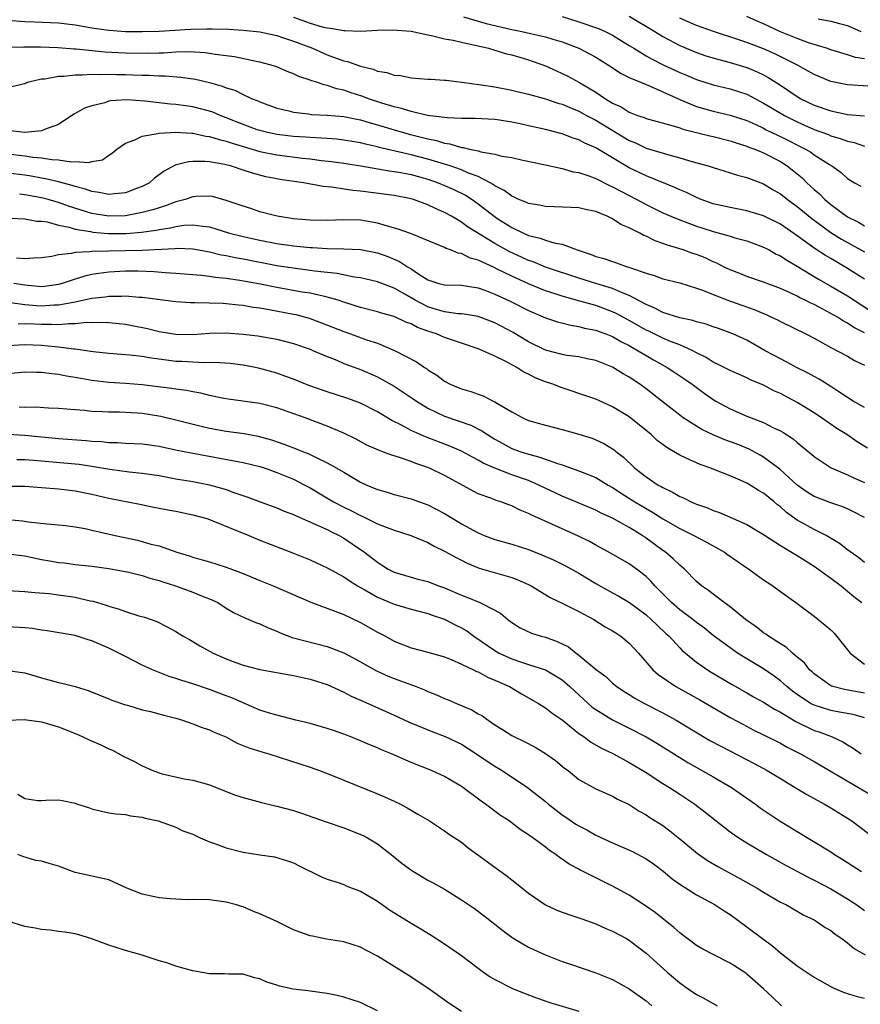
# Model space of a CAD drawing. Units: inches. Extents: x 2641205 to 2643000, y 1557000 to 1560000.
# Drawn here: x 2641736 to 2641837, y 1559773 to 1559890 of the extents above; entities that cross this region are included whole.
import ezdxf

# ---------------------------------------------------------------- set-up
doc = ezdxf.new("R2010")
doc.units = ezdxf.units.IN
doc.header["$MEASUREMENT"] = 0
doc.layers.add('LD26401557_2ft', color=33, linetype='Continuous')

msp = doc.modelspace()

# ---------------------------------------------------------------- linework, layer by layer
at = {"layer": 'LD26401557_2ft'}
for points, elevation in [([(2641735, 1559890.34), (2641737, 1559890.21), (2641738.17, 1559890.17), (2641741, 1559890.04), (2641743, 1559889.79), (2641745, 1559889.43), (2641747, 1559889.15), (2641749, 1559889.02), (2641751, 1559889), (2641753, 1559889.06), (2641756.72, 1559889.28), (2641758.68, 1559889.32), (2641759.33, 1559889.33), (2641761.28, 1559889.28), (2641763, 1559889.17), (2641765, 1559888.95), (2641767, 1559888.51), (2641767.7, 1559888.3), (2641769, 1559887.86), (2641771.25, 1559887), (2641773, 1559886.24), (2641774.21, 1559885.79), (2641775, 1559885.52), (2641775.44, 1559885.44), (2641777, 1559884.87), (2641778.51, 1559884.51), (2641779, 1559884.3), (2641780.13, 1559884.13), (2641781, 1559883.82), (2641781.76, 1559883.76), (2641783, 1559883.49), (2641785, 1559883.34), (2641785.31, 1559883.31), (2641787, 1559883.22), (2641787.19, 1559883.19), (2641789.04, 1559882.96), (2641791.35, 1559882.65), (2641793, 1559882.41), (2641795, 1559882.03), (2641795.81, 1559881.81), (2641797, 1559881.53), (2641799, 1559880.98), (2641800.48, 1559880.48), (2641801, 1559880.34), (2641802.12, 1559879.88), (2641803, 1559879.5), (2641803.91, 1559879), (2641805, 1559878.43), (2641809, 1559876.02), (2641809.73, 1559875.73), (2641811, 1559875.13), (2641813.7, 1559874.3), (2641815, 1559873.97), (2641816.46, 1559873.54), (2641818.4, 1559873), (2641818.86, 1559872.86), (2641819, 1559872.8), (2641821, 1559872.18), (2641821.88, 1559871.88), (2641823, 1559871.62), (2641825, 1559870.86), (2641826.15, 1559870.15), (2641827, 1559869.67), (2641827.83, 1559869), (2641829, 1559868.16), (2641830.74, 1559866.74), (2641833, 1559865.07), (2641834.27, 1559864.27), (2641837, 1559862.75)], 8056), ([(2641769, 1559890.72), (2641771, 1559890), (2641772.43, 1559889.57), (2641773, 1559889.43), (2641773.42, 1559889.42), (2641775, 1559889.11), (2641775.12, 1559889.12), (2641777, 1559889.06), (2641779, 1559889.15), (2641780.81, 1559889.19), (2641783, 1559889.04), (2641785, 1559888.62), (2641785.46, 1559888.54), (2641787, 1559888.15), (2641788.04, 1559887.96), (2641789, 1559887.72), (2641790.62, 1559887.38), (2641791, 1559887.28), (2641792.24, 1559887), (2641793, 1559886.79), (2641794.36, 1559886.36), (2641795, 1559886.23), (2641796.09, 1559885.91), (2641797, 1559885.62), (2641799, 1559884.9), (2641800.31, 1559884.31), (2641801, 1559884.01), (2641801.68, 1559883.68), (2641803, 1559882.97), (2641805, 1559881.78), (2641806.15, 1559881), (2641807, 1559880.48), (2641808.02, 1559880.02), (2641809, 1559879.38), (2641809.99, 1559879), (2641810.75, 1559878.75), (2641811, 1559878.64), (2641814.21, 1559877.79), (2641815, 1559877.53), (2641815.39, 1559877.39), (2641818.59, 1559876.59), (2641819, 1559876.5), (2641821, 1559876), (2641821.74, 1559875.74), (2641823, 1559875.37), (2641823.25, 1559875.25), (2641823.93, 1559875), (2641825, 1559874.55), (2641827, 1559873.51), (2641827.81, 1559873), (2641829.57, 1559871.57), (2641830.15, 1559871), (2641831, 1559870.21), (2641831.66, 1559869.66), (2641832.28, 1559869), (2641833, 1559868.41), (2641835, 1559866.92), (2641836.3, 1559866.3), (2641837, 1559865.88)], 8058), ([(2641789.26, 1559890.74), (2641791, 1559890.24), (2641791.95, 1559889.95), (2641795, 1559889.23), (2641796.19, 1559889), (2641797.25, 1559888.75), (2641799, 1559888.38), (2641799.91, 1559888.09), (2641801, 1559887.79), (2641803, 1559887.02), (2641804.32, 1559886.32), (2641805, 1559885.94), (2641806.54, 1559885), (2641808.02, 1559884.02), (2641809, 1559883.54), (2641811, 1559882.69), (2641811.49, 1559882.51), (2641813, 1559881.83), (2641815, 1559880.9), (2641817, 1559880.08), (2641819, 1559879.52), (2641821, 1559879.06), (2641823, 1559878.4), (2641824.08, 1559877.92), (2641825, 1559877.49), (2641825.31, 1559877.31), (2641826.66, 1559876.66), (2641827, 1559876.5), (2641829.98, 1559875), (2641830.62, 1559874.62), (2641831, 1559874.33), (2641832.85, 1559873.15), (2641833.11, 1559873), (2641834.22, 1559872.22), (2641835, 1559871.51), (2641835.82, 1559871), (2641836.57, 1559870.57)], 8060), ([(2641801, 1559890.79), (2641803, 1559890.17), (2641805.35, 1559889.35), (2641806.14, 1559889), (2641807, 1559888.58), (2641809, 1559887.35), (2641809.54, 1559887), (2641811, 1559886.12), (2641811.71, 1559885.71), (2641813.05, 1559885.05), (2641815, 1559884.14), (2641815.81, 1559883.81), (2641817, 1559883.27), (2641819, 1559882.65), (2641821, 1559882.18), (2641823, 1559881.53), (2641825, 1559880.49), (2641825.92, 1559879.92), (2641827.48, 1559879), (2641829, 1559878.24), (2641829.87, 1559877.87), (2641831, 1559877.35), (2641832.72, 1559876.72), (2641833, 1559876.59), (2641834.24, 1559876.24), (2641835, 1559875.94), (2641835.78, 1559875.78), (2641837, 1559875.37)], 8062), ([(2641809, 1559890.81), (2641812.02, 1559889), (2641813, 1559888.39), (2641815, 1559887.35), (2641817, 1559886.51), (2641818.12, 1559886.12), (2641819.65, 1559885.65), (2641821, 1559885.3), (2641823, 1559884.7), (2641824.21, 1559884.21), (2641825, 1559883.83), (2641825.54, 1559883.54), (2641826.77, 1559882.77), (2641829, 1559881.26), (2641829.44, 1559881), (2641831, 1559880.25), (2641833, 1559879.55), (2641834.84, 1559879.16), (2641835, 1559879.14), (2641837, 1559878.95)], 8064), ([(2641837.49, 1559882.51), (2641835, 1559882.66), (2641833, 1559883.04), (2641831, 1559883.88), (2641829.02, 1559885), (2641826.34, 1559886.34), (2641825, 1559886.94), (2641823, 1559887.71), (2641821.93, 1559888.07), (2641819.01, 1559889.01), (2641817, 1559889.73), (2641815, 1559890.6)], 8066), ([(2641837, 1559885.74), (2641835.92, 1559885.92), (2641835, 1559886.24), (2641833, 1559886.81), (2641832.47, 1559887), (2641830.33, 1559887.67), (2641829, 1559888.16), (2641827, 1559888.97), (2641825, 1559889.9), (2641824.22, 1559890.22), (2641823, 1559890.8)], 8068), ([(2641831.48, 1559890.52), (2641833, 1559890.25), (2641834.05, 1559889.95), (2641835, 1559889.72), (2641836.56, 1559889)], 8070), ([(2641837, 1559859.5), (2641835, 1559860.78), (2641833.6, 1559861.6), (2641833, 1559861.96), (2641832.35, 1559862.35), (2641831.14, 1559863.14), (2641829, 1559864.68), (2641827, 1559866.05), (2641825, 1559867.05), (2641823, 1559867.65), (2641821, 1559868.03), (2641819, 1559868.48), (2641817.54, 1559869), (2641817, 1559869.23), (2641815.82, 1559869.82), (2641815, 1559870.15), (2641814.43, 1559870.43), (2641811, 1559871.82), (2641809, 1559872.78), (2641807, 1559873.95), (2641805, 1559875.17), (2641803.72, 1559875.72), (2641803, 1559876.11), (2641802.32, 1559876.32), (2641801, 1559876.82), (2641799, 1559877.35), (2641797, 1559877.79), (2641795.99, 1559877.99), (2641795, 1559878.2), (2641793.55, 1559878.45), (2641793, 1559878.52), (2641790.65, 1559878.65), (2641789, 1559878.65), (2641787.29, 1559878.71), (2641784.97, 1559879), (2641783, 1559879.46), (2641781.85, 1559879.85), (2641781, 1559880.03), (2641779.53, 1559880.47), (2641777.93, 1559881), (2641777.26, 1559881.26), (2641775.74, 1559881.74), (2641775, 1559882.01), (2641774.17, 1559882.17), (2641773, 1559882.59), (2641772.64, 1559882.64), (2641771.61, 1559883), (2641771.14, 1559883.14), (2641771, 1559883.2), (2641769.65, 1559883.65), (2641769, 1559883.96), (2641768.25, 1559884.26), (2641767, 1559884.78), (2641766.34, 1559885), (2641765, 1559885.36), (2641764.56, 1559885.44), (2641761.98, 1559885.98), (2641761, 1559886.12), (2641759.73, 1559886.27), (2641758.48, 1559886.48), (2641756.58, 1559886.58), (2641755, 1559886.54), (2641753.56, 1559886.44), (2641753, 1559886.44), (2641751.62, 1559886.38), (2641749, 1559886.41), (2641746.54, 1559886.54), (2641743.1, 1559886.9), (2641742.9, 1559886.9), (2641740.92, 1559887.07), (2641738.87, 1559887.13), (2641736.87, 1559887.13), (2641734.92, 1559887.08)], 8054), ([(2641735, 1559882.33), (2641736.78, 1559882.78), (2641737, 1559882.82), (2641737.12, 1559882.88), (2641737.49, 1559883), (2641739, 1559883.35), (2641739.38, 1559883.38), (2641741, 1559883.7), (2641741.7, 1559883.7), (2641743, 1559883.86), (2641743.83, 1559883.83), (2641745, 1559883.91), (2641745.87, 1559883.87), (2641747, 1559883.91), (2641747.87, 1559883.87), (2641749, 1559883.87), (2641749.85, 1559883.85), (2641751, 1559883.8), (2641751.8, 1559883.8), (2641753, 1559883.71), (2641753.72, 1559883.72), (2641755.57, 1559883.57), (2641757.33, 1559883.33), (2641759, 1559882.94), (2641760.51, 1559882.51), (2641761, 1559882.31), (2641762.01, 1559882.01), (2641763, 1559881.51), (2641764.1, 1559881), (2641764.75, 1559880.75), (2641765, 1559880.62), (2641767, 1559879.89), (2641768.43, 1559879.57), (2641769, 1559879.41), (2641770.81, 1559879.19), (2641771.14, 1559879.14), (2641773, 1559879.03), (2641775, 1559878.87), (2641776.55, 1559878.55), (2641777, 1559878.48), (2641778.13, 1559878.13), (2641779, 1559877.9), (2641781, 1559877.28), (2641782.77, 1559876.77), (2641784.38, 1559876.38), (2641785, 1559876.21), (2641786.02, 1559876.02), (2641787, 1559875.72), (2641787.63, 1559875.63), (2641789, 1559875.21), (2641789.2, 1559875.2), (2641789.98, 1559875), (2641791, 1559874.78), (2641791.33, 1559874.67), (2641793, 1559874.41), (2641793.83, 1559874.17), (2641795, 1559873.99), (2641796.31, 1559873.68), (2641798.82, 1559873.18), (2641801, 1559872.71), (2641802.31, 1559872.31), (2641803, 1559872.21), (2641804.17, 1559871.83), (2641805, 1559871.51), (2641806.66, 1559870.66), (2641807, 1559870.52), (2641807.98, 1559869.98), (2641809.89, 1559869), (2641811, 1559868.4), (2641813, 1559867.42), (2641813.96, 1559867), (2641815, 1559866.56), (2641815.67, 1559866.33), (2641817, 1559865.82), (2641817.62, 1559865.62), (2641819, 1559865.18), (2641820.72, 1559864.72), (2641821, 1559864.62), (2641821.55, 1559864.45), (2641823, 1559864.06), (2641825, 1559863.34), (2641825.66, 1559863), (2641826.51, 1559862.51), (2641827, 1559862.3), (2641827.76, 1559861.76), (2641829, 1559861.07), (2641831.53, 1559859.53), (2641833, 1559858.7), (2641835, 1559857.53), (2641837.74, 1559855.74)], 8052), ([(2641837, 1559853.11), (2641835.75, 1559853.75), (2641835, 1559854.29), (2641834.52, 1559854.52), (2641833.8, 1559855), (2641832.04, 1559855.96), (2641831, 1559856.48), (2641830.63, 1559856.64), (2641829.96, 1559857), (2641829.31, 1559857.31), (2641829, 1559857.49), (2641828.07, 1559857.93), (2641827, 1559858.4), (2641825, 1559859.14), (2641823, 1559859.83), (2641822.17, 1559860.17), (2641821, 1559860.62), (2641820.23, 1559861), (2641819.42, 1559861.42), (2641819, 1559861.59), (2641818.04, 1559862.04), (2641817, 1559862.45), (2641816.58, 1559862.58), (2641815.43, 1559863), (2641815, 1559863.14), (2641813.55, 1559863.55), (2641813, 1559863.78), (2641812.07, 1559864.07), (2641811, 1559864.62), (2641810.72, 1559864.72), (2641810.25, 1559865), (2641809, 1559865.63), (2641808.01, 1559866.01), (2641807, 1559866.7), (2641806.37, 1559867), (2641805, 1559867.56), (2641803.8, 1559867.8), (2641803, 1559868), (2641802.06, 1559868.06), (2641799, 1559868.17), (2641798.32, 1559868.32), (2641797, 1559868.51), (2641796.68, 1559868.68), (2641795.84, 1559869), (2641795.28, 1559869.28), (2641795, 1559869.38), (2641794.09, 1559870.09), (2641793, 1559870.64), (2641792.8, 1559870.8), (2641792.44, 1559871), (2641791, 1559871.72), (2641789.85, 1559872.15), (2641789, 1559872.53), (2641787.66, 1559873), (2641787, 1559873.22), (2641785, 1559873.82), (2641783, 1559874.33), (2641780.1, 1559875), (2641779.21, 1559875.21), (2641779, 1559875.27), (2641777.59, 1559875.59), (2641777, 1559875.75), (2641775, 1559876.08), (2641774.17, 1559876.17), (2641773, 1559876.25), (2641772.31, 1559876.31), (2641771, 1559876.37), (2641770.42, 1559876.42), (2641769, 1559876.51), (2641767, 1559876.74), (2641765.77, 1559877), (2641765, 1559877.2), (2641764.69, 1559877.31), (2641763, 1559877.94), (2641761, 1559878.74), (2641760.27, 1559879), (2641759.38, 1559879.38), (2641759, 1559879.52), (2641757, 1559880.05), (2641756.15, 1559880.15), (2641755, 1559880.32), (2641754.36, 1559880.36), (2641751.28, 1559880.72), (2641749.14, 1559880.86), (2641747.26, 1559880.74), (2641747, 1559880.69), (2641746.52, 1559880.52), (2641745, 1559880.16), (2641744.12, 1559879.88), (2641743, 1559879.23), (2641742.85, 1559879.15), (2641741, 1559877.92), (2641739.34, 1559877.34), (2641739, 1559877.17), (2641737, 1559876.99), (2641735, 1559877.22)], 8050), ([(2641735, 1559874.45), (2641737, 1559874.21), (2641737.94, 1559874.06), (2641739, 1559873.97), (2641740.24, 1559873.76), (2641741, 1559873.73), (2641742.51, 1559873.49), (2641743, 1559873.52), (2641744.59, 1559873.41), (2641745, 1559873.54), (2641746.26, 1559873.74), (2641747, 1559874.26), (2641747.45, 1559874.55), (2641747.97, 1559875), (2641749, 1559875.71), (2641750.09, 1559876.09), (2641751, 1559876.54), (2641752.85, 1559876.85), (2641753, 1559876.9), (2641754.97, 1559877.03), (2641756.9, 1559876.9), (2641757, 1559876.91), (2641758.56, 1559876.56), (2641759, 1559876.51), (2641760.14, 1559876.14), (2641761, 1559875.95), (2641761.7, 1559875.7), (2641765, 1559874.72), (2641767, 1559874.3), (2641770.09, 1559873.91), (2641771, 1559873.83), (2641772.35, 1559873.65), (2641773.53, 1559873.53), (2641775, 1559873.32), (2641777.01, 1559872.99), (2641780.4, 1559872.4), (2641781, 1559872.34), (2641781.8, 1559872.2), (2641783, 1559871.96), (2641784.43, 1559871.57), (2641785, 1559871.41), (2641786.22, 1559871), (2641787, 1559870.68), (2641788.16, 1559870.16), (2641789.5, 1559869.5), (2641790.27, 1559869), (2641791, 1559868.48), (2641792.9, 1559867), (2641793.21, 1559866.79), (2641795, 1559865.65), (2641796.38, 1559865), (2641797, 1559864.72), (2641798.4, 1559864.4), (2641799, 1559864.16), (2641800.18, 1559863.82), (2641801, 1559863.69), (2641802.78, 1559863), (2641804.45, 1559862.45), (2641805, 1559862.21), (2641805.96, 1559861.96), (2641807, 1559861.6), (2641807.47, 1559861.47), (2641808.76, 1559861), (2641808.95, 1559860.95), (2641809.13, 1559860.87), (2641811, 1559860.22), (2641811.96, 1559859.96), (2641813, 1559859.56), (2641815, 1559859.08), (2641817, 1559858.46), (2641817.83, 1559858.17), (2641819, 1559857.67), (2641820.93, 1559856.93), (2641823.89, 1559855.89), (2641825, 1559855.41), (2641825.3, 1559855.3), (2641825.95, 1559855), (2641826.66, 1559854.66), (2641827, 1559854.47), (2641830.01, 1559853), (2641831, 1559852.48), (2641833, 1559851.39), (2641835, 1559850.33), (2641835.84, 1559849.84), (2641837, 1559849.29)], 8048), ([(2641837, 1559844.24), (2641835.67, 1559845), (2641835, 1559845.41), (2641833.83, 1559846.17), (2641833, 1559846.73), (2641831.61, 1559847.61), (2641831, 1559847.92), (2641830.32, 1559848.32), (2641829, 1559848.97), (2641827.69, 1559849.69), (2641827, 1559850.02), (2641825.2, 1559851), (2641823, 1559852.24), (2641821.32, 1559853), (2641821, 1559853.13), (2641819.62, 1559853.62), (2641819, 1559853.82), (2641818.14, 1559854.14), (2641817, 1559854.43), (2641816.58, 1559854.58), (2641815, 1559854.89), (2641813, 1559855.53), (2641812.05, 1559856.05), (2641811, 1559856.48), (2641809, 1559857.57), (2641808.07, 1559857.93), (2641807, 1559858.42), (2641805, 1559859), (2641803, 1559859.62), (2641799, 1559860.95), (2641797.56, 1559861.56), (2641797, 1559861.74), (2641796.14, 1559862.14), (2641794.76, 1559862.76), (2641793, 1559863.75), (2641789.74, 1559865.74), (2641789, 1559866.3), (2641787.81, 1559867), (2641787, 1559867.46), (2641785.91, 1559867.91), (2641785, 1559868.37), (2641783.29, 1559869), (2641783, 1559869.09), (2641781, 1559869.47), (2641777, 1559869.99), (2641776.07, 1559870.07), (2641773.52, 1559870.48), (2641772.55, 1559870.55), (2641770.18, 1559871), (2641767.39, 1559871.39), (2641767, 1559871.46), (2641765.71, 1559871.71), (2641764.12, 1559872.12), (2641763, 1559872.51), (2641761.51, 1559873), (2641761, 1559873.13), (2641760.83, 1559873.17), (2641759, 1559873.48), (2641758.46, 1559873.54), (2641757, 1559873.53), (2641756.5, 1559873.5), (2641754.92, 1559873.08), (2641753.61, 1559872.39), (2641752.46, 1559871.54), (2641751.86, 1559871), (2641751, 1559870.54), (2641750.29, 1559870.29), (2641749, 1559869.78), (2641747.68, 1559869.68), (2641747, 1559869.59), (2641745.85, 1559869.85), (2641745, 1559869.95), (2641744.24, 1559870.24), (2641743, 1559870.54), (2641742.66, 1559870.66), (2641741, 1559871.09), (2641739.47, 1559871.47), (2641739, 1559871.54), (2641737.77, 1559871.77), (2641737, 1559871.88), (2641735, 1559872.13)], 8046), ([(2641837.38, 1559839.38), (2641836.15, 1559840.15), (2641834.91, 1559841), (2641833.72, 1559841.72), (2641831.9, 1559843), (2641831, 1559843.59), (2641829, 1559844.83), (2641827, 1559845.89), (2641826.23, 1559846.23), (2641825, 1559846.88), (2641823.5, 1559847.5), (2641823, 1559847.76), (2641821, 1559848.63), (2641820.76, 1559848.76), (2641819.44, 1559849.44), (2641819, 1559849.63), (2641818.17, 1559850.17), (2641817, 1559850.76), (2641816.56, 1559851), (2641815, 1559851.69), (2641813.89, 1559852.11), (2641813, 1559852.49), (2641811.32, 1559853.32), (2641811, 1559853.46), (2641809, 1559854.6), (2641807.44, 1559855.44), (2641807, 1559855.64), (2641805, 1559856.36), (2641803.1, 1559856.9), (2641801, 1559857.48), (2641800.27, 1559857.73), (2641799, 1559858.14), (2641797, 1559858.97), (2641795, 1559859.87), (2641793.28, 1559860.72), (2641792.89, 1559860.89), (2641791, 1559861.77), (2641790.03, 1559862.03), (2641789, 1559862.56), (2641788.61, 1559862.61), (2641787.7, 1559863), (2641787.18, 1559863.18), (2641787, 1559863.28), (2641786.5, 1559863.5), (2641783.13, 1559864.87), (2641782.95, 1559864.95), (2641781.48, 1559865.48), (2641780.19, 1559865.81), (2641779, 1559866.17), (2641777, 1559866.52), (2641775, 1559866.57), (2641773, 1559866.49), (2641771, 1559866.52), (2641769, 1559866.7), (2641767.04, 1559867), (2641765, 1559867.54), (2641763.91, 1559867.91), (2641763, 1559868.19), (2641761, 1559868.89), (2641759.34, 1559869.34), (2641759, 1559869.4), (2641757.36, 1559869.36), (2641757, 1559869.32), (2641756.09, 1559869), (2641755, 1559868.71), (2641753.76, 1559868.24), (2641753, 1559868.02), (2641752.25, 1559867.75), (2641751, 1559867.44), (2641749, 1559867.07), (2641747, 1559867.02), (2641745, 1559867.35), (2641742.22, 1559868.22), (2641741, 1559868.65), (2641739.78, 1559869), (2641739, 1559869.2), (2641737, 1559869.56), (2641736.36, 1559869.64)], 8044), ([(2641735.22, 1559866.78), (2641737, 1559866.71), (2641738.42, 1559866.42), (2641739, 1559866.42), (2641739.67, 1559866.33), (2641741, 1559865.95), (2641742.3, 1559865.7), (2641743, 1559865.48), (2641744.83, 1559865.17), (2641745.11, 1559865.11), (2641746.95, 1559864.95), (2641749.04, 1559864.96), (2641750.9, 1559865.1), (2641752.66, 1559865.34), (2641753, 1559865.42), (2641754.36, 1559865.64), (2641755, 1559865.8), (2641755.94, 1559865.94), (2641757, 1559866), (2641758.19, 1559865.81), (2641759, 1559865.74), (2641761.39, 1559865), (2641763, 1559864.58), (2641765, 1559864.15), (2641767, 1559863.78), (2641769, 1559863.49), (2641771, 1559863.29), (2641771.28, 1559863.28), (2641773, 1559863.16), (2641775, 1559863.13), (2641777, 1559863.04), (2641779, 1559862.64), (2641780.22, 1559862.22), (2641781.63, 1559861.63), (2641782.58, 1559861), (2641783, 1559860.75), (2641783.82, 1559860.18), (2641785, 1559859.43), (2641786.32, 1559859), (2641787, 1559858.82), (2641789, 1559858.81), (2641791, 1559858.49), (2641791.8, 1559858.2), (2641793, 1559857.73), (2641794.87, 1559856.87), (2641797, 1559855.78), (2641799, 1559854.9), (2641800.43, 1559854.43), (2641802.02, 1559854.02), (2641803, 1559853.88), (2641803.68, 1559853.68), (2641805, 1559853.43), (2641805.31, 1559853.31), (2641806.19, 1559853), (2641807, 1559852.68), (2641808.06, 1559852.06), (2641809, 1559851.6), (2641809.37, 1559851.37), (2641810.06, 1559851), (2641811, 1559850.41), (2641811.89, 1559849.89), (2641813.51, 1559849), (2641814.42, 1559848.42), (2641815.62, 1559847.62), (2641816.5, 1559847), (2641817.93, 1559845.93), (2641819, 1559845.18), (2641819.31, 1559845), (2641821, 1559844.07), (2641823, 1559843.22), (2641825, 1559842.44), (2641826.17, 1559841.83), (2641827, 1559841.44), (2641827.28, 1559841.28), (2641828.5, 1559840.5), (2641829, 1559840.07), (2641830.69, 1559838.69), (2641831, 1559838.41), (2641833.04, 1559837.04), (2641835, 1559836.23), (2641835.82, 1559835.82), (2641837, 1559835.29)], 8042), ([(2641837, 1559831.14), (2641835.79, 1559831.79), (2641835, 1559832.17), (2641834.42, 1559832.42), (2641833, 1559832.89), (2641831, 1559833.64), (2641830.17, 1559834.17), (2641829, 1559834.99), (2641826.91, 1559836.91), (2641825, 1559838.31), (2641824.57, 1559838.57), (2641823.26, 1559839.26), (2641821.85, 1559839.85), (2641820.39, 1559840.39), (2641818.99, 1559840.99), (2641817.63, 1559841.63), (2641817, 1559842.01), (2641815.43, 1559843), (2641815, 1559843.31), (2641812.89, 1559845), (2641811, 1559846.46), (2641810.25, 1559847), (2641809, 1559847.84), (2641808.25, 1559848.25), (2641807, 1559849.05), (2641805, 1559849.83), (2641803.97, 1559850.03), (2641803, 1559850.25), (2641801.56, 1559850.44), (2641801, 1559850.54), (2641799, 1559851.07), (2641797, 1559852.07), (2641795.17, 1559853.17), (2641793, 1559854.31), (2641791, 1559855.05), (2641789.35, 1559855.35), (2641789, 1559855.39), (2641788.6, 1559855.4), (2641787, 1559855.63), (2641786.14, 1559855.86), (2641785, 1559856.21), (2641783.49, 1559857), (2641782.28, 1559857.72), (2641781, 1559858.45), (2641779, 1559859.18), (2641777, 1559859.66), (2641776.24, 1559859.76), (2641774.2, 1559860.2), (2641771.52, 1559860.48), (2641771, 1559860.56), (2641769.23, 1559860.77), (2641767, 1559861.11), (2641763, 1559861.89), (2641762.05, 1559862.05), (2641761, 1559862.29), (2641760.39, 1559862.39), (2641759, 1559862.74), (2641757, 1559863.09), (2641755.15, 1559863.15), (2641754.88, 1559863.12), (2641751, 1559862.92), (2641745, 1559862.81), (2641744.76, 1559862.76), (2641743, 1559862.68), (2641742.56, 1559862.56), (2641741, 1559862.41), (2641740.21, 1559862.21), (2641739, 1559862.04), (2641738.03, 1559862.03), (2641737, 1559861.94), (2641736, 1559862)], 8040), ([(2641837, 1559825.79), (2641836.33, 1559826.33), (2641835, 1559827.29), (2641834.05, 1559828.05), (2641832.43, 1559829), (2641831, 1559829.72), (2641829, 1559830.83), (2641827.74, 1559831.74), (2641827, 1559832.39), (2641826.64, 1559832.64), (2641826.24, 1559833), (2641825, 1559834.02), (2641824.37, 1559834.37), (2641823.39, 1559835), (2641823, 1559835.23), (2641822.57, 1559835.43), (2641821, 1559836.1), (2641819.18, 1559836.82), (2641818.69, 1559837), (2641817.43, 1559837.43), (2641815.79, 1559838.21), (2641815, 1559838.55), (2641814.27, 1559839), (2641813.46, 1559839.46), (2641812.32, 1559840.32), (2641811.6, 1559841), (2641809, 1559843.12), (2641807, 1559844.32), (2641805, 1559845.21), (2641803, 1559845.91), (2641802.19, 1559846.19), (2641801, 1559846.56), (2641799.89, 1559847), (2641799, 1559847.29), (2641797.78, 1559847.78), (2641797, 1559848.2), (2641796.44, 1559848.44), (2641795.61, 1559849), (2641794.28, 1559849.72), (2641793, 1559850.34), (2641791.55, 1559851), (2641791, 1559851.22), (2641789, 1559851.88), (2641787, 1559852.58), (2641786.03, 1559853), (2641785, 1559853.33), (2641783.76, 1559853.76), (2641783, 1559854.18), (2641782.39, 1559854.39), (2641781, 1559855.07), (2641779.48, 1559855.48), (2641779, 1559855.64), (2641777, 1559856.13), (2641776.35, 1559856.35), (2641775, 1559856.76), (2641774.31, 1559857), (2641773, 1559857.39), (2641772.53, 1559857.47), (2641771, 1559857.83), (2641770.03, 1559857.97), (2641767, 1559858.51), (2641765.09, 1559858.91), (2641762.63, 1559859.37), (2641761, 1559859.59), (2641759.7, 1559859.7), (2641759, 1559859.82), (2641758.05, 1559859.95), (2641755, 1559860.2), (2641753.73, 1559860.27), (2641752.39, 1559860.39), (2641750.45, 1559860.45), (2641749, 1559860.46), (2641747, 1559860.35), (2641745.81, 1559860.19), (2641745, 1559860.06), (2641744.14, 1559859.86), (2641743, 1559859.51), (2641741.47, 1559859), (2641741, 1559858.87), (2641739.35, 1559858.65), (2641739, 1559858.62), (2641737, 1559858.78), (2641735.7, 1559859)], 8038), ([(2641735.28, 1559856.72), (2641737, 1559856.51), (2641738.39, 1559856.39), (2641739, 1559856.35), (2641740.44, 1559856.44), (2641741, 1559856.44), (2641742.79, 1559856.79), (2641743, 1559856.81), (2641744.8, 1559857.2), (2641745, 1559857.26), (2641746.57, 1559857.43), (2641747, 1559857.5), (2641748.51, 1559857.49), (2641749, 1559857.52), (2641750.62, 1559857.38), (2641751, 1559857.36), (2641755, 1559856.84), (2641756.73, 1559856.73), (2641757.27, 1559856.73), (2641759, 1559856.71), (2641760.64, 1559856.64), (2641761, 1559856.63), (2641762.46, 1559856.46), (2641763, 1559856.42), (2641764.19, 1559856.19), (2641765, 1559856.09), (2641766.09, 1559855.91), (2641769, 1559855.35), (2641769.29, 1559855.29), (2641770.87, 1559854.87), (2641772.33, 1559854.33), (2641775, 1559853.27), (2641775.78, 1559853), (2641777.7, 1559852.3), (2641779, 1559851.88), (2641781.1, 1559851), (2641783.67, 1559849.67), (2641784.61, 1559849), (2641784.86, 1559848.86), (2641785, 1559848.73), (2641786.08, 1559848.08), (2641787, 1559847.35), (2641787.66, 1559847), (2641788.63, 1559846.63), (2641789, 1559846.47), (2641790.14, 1559846.14), (2641791, 1559845.81), (2641791.61, 1559845.61), (2641792.77, 1559845), (2641793, 1559844.9), (2641793.3, 1559844.7), (2641795, 1559843.7), (2641796.3, 1559843), (2641797, 1559842.68), (2641799, 1559842.11), (2641801, 1559841.6), (2641803, 1559841.06), (2641804.57, 1559840.57), (2641805, 1559840.4), (2641805.95, 1559839.95), (2641807, 1559839.31), (2641807.18, 1559839.18), (2641807.39, 1559839), (2641808.3, 1559838.3), (2641809.66, 1559837), (2641811, 1559835.97), (2641812.45, 1559835), (2641812.81, 1559834.81), (2641813, 1559834.69), (2641814.16, 1559834.16), (2641815, 1559833.64), (2641815.46, 1559833.46), (2641816.35, 1559833), (2641816.81, 1559832.81), (2641817, 1559832.71), (2641818.3, 1559832.3), (2641819, 1559831.97), (2641819.75, 1559831.74), (2641823, 1559830.29), (2641825, 1559829.1), (2641827, 1559827.81), (2641829, 1559826.62), (2641831, 1559825.35), (2641833, 1559823.92), (2641834.23, 1559823), (2641835.74, 1559821.74), (2641836.69, 1559821)], 8036), ([(2641736.21, 1559854.21), (2641737, 1559854.25), (2641738.18, 1559854.18), (2641739, 1559854.15), (2641740.16, 1559854.16), (2641741, 1559854.11), (2641742.23, 1559854.23), (2641743, 1559854.22), (2641744.38, 1559854.38), (2641745, 1559854.37), (2641746.4, 1559854.4), (2641747, 1559854.36), (2641748.24, 1559854.24), (2641749, 1559854.14), (2641749.97, 1559853.97), (2641751.63, 1559853.63), (2641753, 1559853.29), (2641755, 1559852.96), (2641757, 1559852.93), (2641759, 1559853.07), (2641761, 1559853.12), (2641763, 1559852.98), (2641764.75, 1559852.75), (2641767, 1559852.35), (2641769, 1559851.85), (2641771, 1559851.16), (2641771.4, 1559851), (2641773, 1559850.29), (2641774.15, 1559849.85), (2641775, 1559849.49), (2641777, 1559848.75), (2641779, 1559847.88), (2641779.58, 1559847.58), (2641781, 1559846.78), (2641783.27, 1559845.27), (2641783.65, 1559845), (2641785, 1559844.17), (2641787, 1559843.22), (2641790.12, 1559842.12), (2641791.45, 1559841.45), (2641792.1, 1559841), (2641793, 1559840.46), (2641793.93, 1559839.93), (2641795, 1559839.37), (2641795.97, 1559839), (2641797, 1559838.66), (2641798.33, 1559838.33), (2641800.45, 1559837.55), (2641801, 1559837.4), (2641803, 1559836.7), (2641805, 1559835.9), (2641806.49, 1559835), (2641807, 1559834.72), (2641808.03, 1559834.03), (2641809.67, 1559833), (2641811, 1559832.21), (2641811.78, 1559831.78), (2641813, 1559830.99), (2641815, 1559829.82), (2641816.68, 1559829), (2641818.2, 1559828.2), (2641820.33, 1559827), (2641820.71, 1559826.71), (2641823.25, 1559825), (2641825, 1559823.72), (2641825.43, 1559823.43), (2641826.11, 1559823), (2641827, 1559822.33), (2641828.85, 1559821), (2641831, 1559819.38), (2641832.33, 1559818.33), (2641833, 1559817.76), (2641833.38, 1559817.38), (2641835.32, 1559815), (2641837, 1559813.67)], 8034), ([(2641837, 1559810.22), (2641834.64, 1559810.64), (2641833.22, 1559811), (2641833, 1559811.09), (2641831, 1559812.51), (2641830.76, 1559812.76), (2641830.48, 1559813), (2641829.85, 1559813.85), (2641829, 1559814.51), (2641828.44, 1559815), (2641827.68, 1559815.68), (2641827, 1559816.08), (2641825.56, 1559817), (2641825.25, 1559817.25), (2641825, 1559817.41), (2641824.12, 1559818.12), (2641822.85, 1559819), (2641821, 1559820.49), (2641820.28, 1559821), (2641819, 1559821.99), (2641818.44, 1559822.44), (2641817.59, 1559823), (2641817, 1559823.51), (2641815.56, 1559825), (2641815, 1559825.45), (2641814.23, 1559826.23), (2641813.3, 1559827), (2641813, 1559827.2), (2641811, 1559828.68), (2641810.53, 1559829), (2641809.57, 1559829.57), (2641809, 1559829.94), (2641807, 1559831.06), (2641805.66, 1559831.66), (2641805, 1559832.02), (2641802.64, 1559833), (2641801, 1559833.66), (2641798.24, 1559835), (2641797, 1559835.53), (2641795, 1559836.23), (2641792.99, 1559836.99), (2641791.61, 1559837.61), (2641791, 1559837.97), (2641790.31, 1559838.31), (2641789.03, 1559839.03), (2641787.64, 1559839.64), (2641784.73, 1559840.73), (2641784.11, 1559841), (2641783, 1559841.51), (2641781.88, 1559842.12), (2641780.7, 1559842.7), (2641779, 1559843.72), (2641777, 1559844.74), (2641776.34, 1559845), (2641775.36, 1559845.36), (2641773, 1559846.11), (2641770.85, 1559846.85), (2641769, 1559847.6), (2641767.98, 1559847.98), (2641767, 1559848.31), (2641765, 1559848.88), (2641764.42, 1559849), (2641763, 1559849.28), (2641761.48, 1559849.48), (2641759.61, 1559849.6), (2641758.43, 1559849.57), (2641757, 1559849.62), (2641755.7, 1559849.7), (2641755, 1559849.73), (2641754.16, 1559849.84), (2641752.09, 1559850.09), (2641751, 1559850.29), (2641749.53, 1559850.47), (2641747, 1559850.66), (2641745.15, 1559850.85), (2641743, 1559851.16), (2641742.84, 1559851.16), (2641741, 1559851.42), (2641740.56, 1559851.44), (2641739, 1559851.62), (2641737, 1559851.71), (2641735, 1559851.57)], 8032), ([(2641837, 1559807.28), (2641835.68, 1559807.68), (2641834.03, 1559807.97), (2641833, 1559808.17), (2641831, 1559808.78), (2641830.59, 1559809), (2641829, 1559810.04), (2641828.44, 1559810.44), (2641827.76, 1559811), (2641827.38, 1559811.38), (2641827, 1559811.69), (2641826.25, 1559812.25), (2641825, 1559813.13), (2641823, 1559814.31), (2641821.89, 1559815), (2641821, 1559815.61), (2641819, 1559817.1), (2641817.95, 1559817.95), (2641817, 1559818.63), (2641816.55, 1559819), (2641815, 1559820.14), (2641814.01, 1559821), (2641812.03, 1559823), (2641811.57, 1559823.57), (2641811, 1559824.11), (2641809.85, 1559825), (2641809, 1559825.62), (2641806.84, 1559826.84), (2641805, 1559827.83), (2641804.26, 1559828.26), (2641802.93, 1559828.93), (2641797.4, 1559831.4), (2641797, 1559831.63), (2641796.02, 1559832.02), (2641795, 1559832.52), (2641794.64, 1559832.64), (2641793.69, 1559833), (2641793.16, 1559833.16), (2641792.62, 1559833.38), (2641791, 1559833.97), (2641787, 1559836.13), (2641785.21, 1559837), (2641785, 1559837.09), (2641783.58, 1559837.58), (2641783, 1559837.81), (2641781.75, 1559838.25), (2641780.59, 1559838.59), (2641779.54, 1559839), (2641779.14, 1559839.14), (2641777.75, 1559839.75), (2641776.45, 1559840.45), (2641775, 1559841.16), (2641773, 1559842.01), (2641770.38, 1559843), (2641767, 1559844.21), (2641765, 1559844.71), (2641761.22, 1559845.22), (2641760.69, 1559845.31), (2641759, 1559845.68), (2641757.95, 1559845.95), (2641757, 1559846.09), (2641756.25, 1559846.25), (2641755, 1559846.4), (2641754.49, 1559846.49), (2641751, 1559846.93), (2641749, 1559847.1), (2641747, 1559847.21), (2641745, 1559847.44), (2641743.68, 1559847.68), (2641743, 1559847.82), (2641741.97, 1559847.97), (2641741, 1559848.18), (2641740.23, 1559848.23), (2641739, 1559848.42), (2641738.4, 1559848.4), (2641737, 1559848.46), (2641735, 1559848.24)], 8030), ([(2641736.32, 1559844.32), (2641737, 1559844.29), (2641738.3, 1559844.3), (2641739.82, 1559844.18), (2641741, 1559844.16), (2641743, 1559843.98), (2641744.1, 1559843.9), (2641745, 1559843.78), (2641746.24, 1559843.76), (2641747, 1559843.7), (2641748.3, 1559843.7), (2641750.41, 1559843.59), (2641751, 1559843.54), (2641753.2, 1559843.2), (2641755, 1559842.77), (2641758, 1559842), (2641759, 1559841.77), (2641761, 1559841.42), (2641763.12, 1559841.12), (2641764.81, 1559840.81), (2641766.38, 1559840.38), (2641767.87, 1559839.87), (2641769.32, 1559839.32), (2641770.07, 1559839), (2641770.74, 1559838.74), (2641771, 1559838.62), (2641771.77, 1559838.22), (2641773, 1559837.66), (2641774.71, 1559836.71), (2641775, 1559836.52), (2641777, 1559835.34), (2641777.73, 1559835), (2641779, 1559834.46), (2641780.16, 1559834.16), (2641781, 1559833.88), (2641783, 1559833.37), (2641784.01, 1559833), (2641785, 1559832.66), (2641786.09, 1559832.09), (2641787, 1559831.61), (2641787.39, 1559831.39), (2641787.98, 1559831), (2641789, 1559830.38), (2641791, 1559829.29), (2641791.72, 1559829), (2641793, 1559828.52), (2641795, 1559827.96), (2641797, 1559827.31), (2641798.66, 1559826.66), (2641800.06, 1559826.06), (2641801.4, 1559825.4), (2641803, 1559824.49), (2641805, 1559823.26), (2641807, 1559822.16), (2641807.76, 1559821.76), (2641809.02, 1559821.02), (2641811, 1559819.55), (2641811.61, 1559819), (2641812.3, 1559818.3), (2641813.34, 1559817.34), (2641813.73, 1559817), (2641815, 1559815.63), (2641815.31, 1559815.31), (2641815.68, 1559815), (2641817, 1559813.91), (2641818.3, 1559813), (2641818.73, 1559812.73), (2641821.26, 1559811.26), (2641823, 1559810.27), (2641823.8, 1559809.8), (2641825, 1559809.13), (2641826.3, 1559808.3), (2641827, 1559807.94), (2641828.83, 1559806.83), (2641831, 1559805.79), (2641831.6, 1559805.6), (2641833.17, 1559805), (2641834.43, 1559804.43), (2641835, 1559804.05), (2641835.66, 1559803.66), (2641836.62, 1559803)], 8028), ([(2641735, 1559841.05), (2641737, 1559840.94), (2641741, 1559840.53), (2641744.31, 1559840.31), (2641745, 1559840.22), (2641746.17, 1559840.17), (2641747, 1559840.06), (2641748.05, 1559840.05), (2641749, 1559839.98), (2641751, 1559839.92), (2641753, 1559839.64), (2641753.52, 1559839.52), (2641755.16, 1559839.16), (2641756.82, 1559838.82), (2641763, 1559837.7), (2641765, 1559837.2), (2641765.63, 1559837), (2641767, 1559836.51), (2641769, 1559835.69), (2641770.35, 1559835), (2641771, 1559834.65), (2641773.75, 1559833), (2641775, 1559832.35), (2641775.92, 1559831.92), (2641777, 1559831.36), (2641777.26, 1559831.26), (2641779, 1559830.39), (2641780.03, 1559829.97), (2641781, 1559829.62), (2641782.98, 1559829), (2641785, 1559828.16), (2641785.74, 1559827.74), (2641787, 1559827.14), (2641788.36, 1559826.36), (2641789, 1559826.04), (2641789.68, 1559825.68), (2641791.1, 1559825.1), (2641793.63, 1559824.37), (2641795, 1559824), (2641795.73, 1559823.73), (2641797, 1559823.16), (2641797.33, 1559823), (2641799.59, 1559821.59), (2641801, 1559820.93), (2641802.28, 1559820.28), (2641803, 1559819.96), (2641804.77, 1559819), (2641806.13, 1559818.13), (2641807, 1559817.64), (2641807.39, 1559817.39), (2641808.01, 1559817), (2641809, 1559816.19), (2641810.09, 1559815), (2641811.79, 1559813), (2641812.43, 1559812.43), (2641814.56, 1559811), (2641817.41, 1559809.41), (2641821, 1559807.33), (2641822.51, 1559806.51), (2641823.83, 1559805.83), (2641825, 1559805.26), (2641827, 1559804.25), (2641827.8, 1559803.8), (2641829.38, 1559803), (2641831, 1559802.08), (2641836.3, 1559799), (2641839, 1559797.4)], 8026), ([(2641736.06, 1559838.06), (2641737, 1559838.05), (2641738.02, 1559837.98), (2641739, 1559837.87), (2641743, 1559837.52), (2641743.47, 1559837.47), (2641745, 1559837.25), (2641747.12, 1559836.88), (2641749.42, 1559836.58), (2641751, 1559836.43), (2641753, 1559836.12), (2641755, 1559835.75), (2641757, 1559835.41), (2641759, 1559835.01), (2641761, 1559834.45), (2641761.88, 1559834.12), (2641763.57, 1559833.57), (2641765.02, 1559833.02), (2641767, 1559832.3), (2641767.9, 1559831.9), (2641769, 1559831.5), (2641769.32, 1559831.32), (2641771.68, 1559830.32), (2641773, 1559829.69), (2641773.45, 1559829.45), (2641774.44, 1559829), (2641775, 1559828.68), (2641776.01, 1559828.01), (2641777.48, 1559827), (2641778.35, 1559826.35), (2641779, 1559825.8), (2641779.5, 1559825.5), (2641780.29, 1559825), (2641781, 1559824.64), (2641783, 1559824.04), (2641783.81, 1559823.81), (2641785, 1559823.5), (2641786.29, 1559823), (2641787, 1559822.76), (2641789, 1559821.89), (2641789.66, 1559821.66), (2641791.19, 1559821), (2641793, 1559820.09), (2641793.69, 1559819.69), (2641794.53, 1559819), (2641795, 1559818.65), (2641796, 1559818), (2641797.36, 1559817.36), (2641798.51, 1559817), (2641799, 1559816.87), (2641800.4, 1559816.39), (2641801.75, 1559815.75), (2641802.67, 1559815), (2641803, 1559814.76), (2641805.08, 1559813), (2641806.19, 1559812.19), (2641807, 1559811.42), (2641807.5, 1559811), (2641808.4, 1559810.4), (2641809, 1559810.05), (2641809.64, 1559809.64), (2641810.81, 1559809), (2641813, 1559807.87), (2641814.59, 1559807), (2641818.6, 1559804.6), (2641819.89, 1559803.89), (2641823.86, 1559801.86), (2641825.43, 1559801), (2641827, 1559800.04), (2641828.75, 1559799), (2641830.14, 1559798.14), (2641832.26, 1559797), (2641833, 1559796.58), (2641833.96, 1559795.96), (2641835, 1559795.34), (2641835.49, 1559795), (2641837.49, 1559793.49)], 8024), ([(2641735, 1559834.85), (2641737, 1559834.86), (2641739, 1559834.71), (2641741, 1559834.53), (2641743, 1559834.3), (2641745, 1559833.92), (2641747, 1559833.45), (2641750.72, 1559832.72), (2641752.36, 1559832.36), (2641753, 1559832.25), (2641754.03, 1559832.03), (2641755, 1559831.87), (2641757, 1559831.47), (2641758.68, 1559831), (2641759, 1559830.9), (2641763.67, 1559829), (2641765, 1559828.44), (2641767.47, 1559827.47), (2641769, 1559826.9), (2641771, 1559826.08), (2641773, 1559825.14), (2641775, 1559824.06), (2641775.62, 1559823.62), (2641776.62, 1559823), (2641777.49, 1559822.51), (2641779, 1559821.63), (2641781, 1559820.8), (2641783, 1559820.22), (2641785, 1559819.69), (2641785.5, 1559819.5), (2641787, 1559819.02), (2641788.33, 1559818.33), (2641789, 1559818.01), (2641789.64, 1559817.64), (2641790.49, 1559817), (2641793, 1559815.29), (2641793.51, 1559815), (2641795, 1559814.32), (2641796.06, 1559813.94), (2641797, 1559813.64), (2641799, 1559812.98), (2641801, 1559811.81), (2641801.92, 1559811), (2641802.48, 1559810.48), (2641804.09, 1559809), (2641804.57, 1559808.57), (2641805, 1559808.26), (2641807, 1559807.05), (2641809, 1559806.06), (2641811.01, 1559805.01), (2641812.27, 1559804.27), (2641815, 1559802.55), (2641815.97, 1559801.97), (2641819, 1559800.27), (2641821.18, 1559799), (2641824.01, 1559797), (2641824.58, 1559796.58), (2641825.77, 1559795.77), (2641826.98, 1559794.98), (2641829, 1559793.73), (2641830.71, 1559792.71), (2641833, 1559791.31), (2641833.45, 1559791), (2641834.43, 1559790.43), (2641836.67, 1559789)], 8022), ([(2641735, 1559830.88), (2641736.72, 1559830.72), (2641737.39, 1559830.61), (2641739.63, 1559830.37), (2641741, 1559830.26), (2641741.83, 1559830.17), (2641743, 1559830.02), (2641744.18, 1559829.82), (2641745, 1559829.64), (2641747.75, 1559829), (2641750.43, 1559828.43), (2641751, 1559828.29), (2641752.03, 1559827.97), (2641753, 1559827.75), (2641755.11, 1559827), (2641756.57, 1559826.57), (2641757, 1559826.41), (2641758.11, 1559826.11), (2641759, 1559825.86), (2641761, 1559825.23), (2641763, 1559824.46), (2641764.04, 1559824.04), (2641765, 1559823.62), (2641766.58, 1559823), (2641771.06, 1559821.06), (2641774.04, 1559819.96), (2641775, 1559819.58), (2641777, 1559818.64), (2641779, 1559817.5), (2641779.95, 1559817), (2641781, 1559816.41), (2641783, 1559815.6), (2641785, 1559815.09), (2641787, 1559814.53), (2641787.77, 1559814.23), (2641789, 1559813.68), (2641790.44, 1559813), (2641790.81, 1559812.81), (2641791, 1559812.74), (2641792.12, 1559812.12), (2641793, 1559811.78), (2641794.73, 1559811), (2641796.14, 1559810.14), (2641798.18, 1559809), (2641799, 1559808.49), (2641799.83, 1559807.83), (2641801, 1559807.04), (2641803, 1559805.42), (2641803.61, 1559805), (2641804.4, 1559804.4), (2641805.68, 1559803.68), (2641807.1, 1559803), (2641809, 1559801.98), (2641811, 1559800.77), (2641813, 1559799.48), (2641813.79, 1559799), (2641815, 1559798.2), (2641816.81, 1559797), (2641818.04, 1559796.04), (2641819.33, 1559795), (2641821, 1559793.72), (2641822.03, 1559793), (2641823, 1559792.39), (2641825.33, 1559791), (2641827.68, 1559789.68), (2641830.29, 1559788.29), (2641831, 1559787.96), (2641833, 1559786.91), (2641835, 1559785.71), (2641836.09, 1559785), (2641837, 1559784.35)], 8020), ([(2641735, 1559826.81), (2641737, 1559826.56), (2641739, 1559826.15), (2641739.99, 1559825.99), (2641741, 1559825.78), (2641741.72, 1559825.72), (2641743, 1559825.53), (2641745, 1559825.33), (2641747, 1559825.07), (2641749.38, 1559824.62), (2641751, 1559824.22), (2641751.9, 1559823.9), (2641753, 1559823.64), (2641753.46, 1559823.46), (2641754.97, 1559823), (2641757, 1559822.26), (2641758.26, 1559821.74), (2641759, 1559821.47), (2641760, 1559821), (2641761, 1559820.35), (2641761.84, 1559819.84), (2641763.19, 1559819.19), (2641763.68, 1559819), (2641764.58, 1559818.58), (2641765, 1559818.46), (2641765.98, 1559817.98), (2641767, 1559817.6), (2641767.41, 1559817.41), (2641768.85, 1559816.85), (2641773, 1559815.79), (2641775, 1559815.01), (2641777, 1559813.94), (2641778.89, 1559812.89), (2641780.26, 1559812.26), (2641781, 1559811.96), (2641783.61, 1559811), (2641784.6, 1559810.6), (2641785, 1559810.42), (2641786.03, 1559810.03), (2641787, 1559809.58), (2641787.43, 1559809.43), (2641788.4, 1559809), (2641790.23, 1559808.23), (2641791, 1559807.76), (2641791.5, 1559807.5), (2641792.18, 1559807), (2641793, 1559806.46), (2641793.91, 1559805.91), (2641795, 1559805.18), (2641795.33, 1559805), (2641796.46, 1559804.46), (2641797.77, 1559803.77), (2641799, 1559803.04), (2641800.2, 1559802.2), (2641801.3, 1559801.3), (2641801.73, 1559801), (2641803, 1559799.95), (2641805, 1559798.83), (2641807, 1559797.94), (2641807.58, 1559797.58), (2641809, 1559796.95), (2641810.17, 1559796.17), (2641811, 1559795.75), (2641811.43, 1559795.43), (2641813, 1559794.46), (2641813.82, 1559793.82), (2641815, 1559792.88), (2641817.12, 1559791.12), (2641818.31, 1559790.31), (2641819.56, 1559789.56), (2641822.16, 1559788.16), (2641824.23, 1559787), (2641825, 1559786.51), (2641827, 1559785.35), (2641827.72, 1559785), (2641829.8, 1559783.8), (2641831, 1559783.21), (2641831.37, 1559783), (2641832.32, 1559782.32), (2641833, 1559781.95), (2641833.52, 1559781.52), (2641834.32, 1559781), (2641835, 1559780.49), (2641835.8, 1559779.8), (2641837.08, 1559779.08)], 8018), ([(2641735, 1559822.45), (2641737, 1559822.33), (2641738.19, 1559822.19), (2641739.91, 1559822.09), (2641743, 1559821.64), (2641744.77, 1559821.23), (2641745.16, 1559821.16), (2641746.68, 1559820.68), (2641747, 1559820.57), (2641748.23, 1559820.23), (2641749, 1559819.93), (2641750.59, 1559819.41), (2641751.25, 1559819.25), (2641752.74, 1559818.74), (2641753.86, 1559818.14), (2641755, 1559817.57), (2641755.87, 1559817), (2641756.6, 1559816.6), (2641757, 1559816.39), (2641757.86, 1559815.86), (2641759.44, 1559815), (2641761, 1559814.29), (2641762.14, 1559813.86), (2641763, 1559813.56), (2641765, 1559813.03), (2641769, 1559812.33), (2641770.09, 1559812.09), (2641771, 1559811.88), (2641773, 1559811.24), (2641775, 1559810.35), (2641775.87, 1559809.87), (2641777, 1559809.39), (2641777.26, 1559809.26), (2641781, 1559807.6), (2641782.78, 1559806.78), (2641785.61, 1559805.61), (2641787.06, 1559805.06), (2641789, 1559804.13), (2641789.7, 1559803.7), (2641793, 1559801.51), (2641793.87, 1559801), (2641796.89, 1559799), (2641799, 1559797.33), (2641799.37, 1559797), (2641800.27, 1559796.27), (2641801, 1559795.75), (2641801.45, 1559795.45), (2641802.63, 1559794.63), (2641803, 1559794.41), (2641803.93, 1559793.93), (2641805, 1559793.32), (2641807, 1559792.38), (2641809.38, 1559791.38), (2641811, 1559790.51), (2641811.9, 1559789.9), (2641813.04, 1559789.04), (2641814.12, 1559788.12), (2641815, 1559787.48), (2641817, 1559786.19), (2641819.21, 1559785), (2641820.29, 1559784.29), (2641821, 1559783.85), (2641823, 1559782.41), (2641823.81, 1559781.81), (2641824.85, 1559781), (2641826.09, 1559780.09), (2641827, 1559779.28), (2641829, 1559777.74), (2641831, 1559776.42), (2641833.19, 1559775.19), (2641834.58, 1559774.58), (2641836.12, 1559774.12), (2641837, 1559773.9)], 8016), ([(2641827.13, 1559773), (2641826.04, 1559774.04), (2641825, 1559775.03), (2641823, 1559776.77), (2641822.86, 1559776.86), (2641821, 1559778.06), (2641819.06, 1559779.06), (2641817.75, 1559779.75), (2641817, 1559780.19), (2641815, 1559781.68), (2641814.32, 1559782.32), (2641812.09, 1559784.09), (2641810.91, 1559784.91), (2641809, 1559786.16), (2641807, 1559787.24), (2641803.5, 1559789), (2641803.16, 1559789.16), (2641803, 1559789.25), (2641801.85, 1559789.85), (2641801, 1559790.46), (2641800.67, 1559790.67), (2641800.25, 1559791), (2641799.48, 1559791.48), (2641799, 1559791.87), (2641797.5, 1559793), (2641797, 1559793.35), (2641796, 1559794), (2641794.68, 1559795), (2641793.67, 1559795.67), (2641792.51, 1559796.51), (2641791.89, 1559797), (2641791.37, 1559797.37), (2641789, 1559799.12), (2641787, 1559800.3), (2641785.46, 1559801), (2641783, 1559801.98), (2641780.66, 1559803), (2641779.49, 1559803.49), (2641779, 1559803.71), (2641778.08, 1559804.08), (2641777, 1559804.53), (2641775.82, 1559805), (2641775, 1559805.32), (2641773.77, 1559805.77), (2641773, 1559806.03), (2641771, 1559806.59), (2641769.27, 1559807), (2641767, 1559807.59), (2641766.16, 1559807.84), (2641765, 1559808.21), (2641761.65, 1559809.65), (2641761, 1559809.9), (2641759, 1559810.64), (2641757, 1559811.33), (2641755.72, 1559811.72), (2641755, 1559811.98), (2641754.21, 1559812.21), (2641753, 1559812.66), (2641752.2, 1559813), (2641751, 1559813.56), (2641749, 1559814.6), (2641747, 1559815.58), (2641745, 1559816.44), (2641744.56, 1559816.56), (2641743, 1559817.08), (2641739.65, 1559817.65), (2641739, 1559817.71), (2641737.9, 1559817.91), (2641737, 1559817.99), (2641735, 1559818.11)], 8014), ([(2641735, 1559812.91), (2641737, 1559812.64), (2641739, 1559812.04), (2641740.32, 1559811.68), (2641741, 1559811.49), (2641741.41, 1559811.41), (2641743, 1559811), (2641744.55, 1559810.55), (2641747, 1559809.56), (2641747.38, 1559809.38), (2641749, 1559808.82), (2641749.23, 1559808.77), (2641751, 1559808.23), (2641751.98, 1559808.02), (2641753.58, 1559807.58), (2641755, 1559807.24), (2641755.8, 1559807), (2641757, 1559806.58), (2641758.12, 1559806.12), (2641759, 1559805.84), (2641759.57, 1559805.57), (2641760.93, 1559805), (2641762.28, 1559804.28), (2641763.69, 1559803.69), (2641765.22, 1559803.22), (2641766.06, 1559803), (2641771, 1559801.39), (2641772.09, 1559801), (2641773.55, 1559800.45), (2641775, 1559799.85), (2641779, 1559798.25), (2641779.86, 1559797.86), (2641781, 1559797.37), (2641781.74, 1559797), (2641782.56, 1559796.56), (2641783, 1559796.3), (2641783.83, 1559795.83), (2641785.19, 1559795), (2641787, 1559793.81), (2641787.47, 1559793.47), (2641789, 1559792.46), (2641789.82, 1559791.82), (2641792.12, 1559790.12), (2641794.44, 1559788.44), (2641795.57, 1559787.57), (2641797, 1559786.39), (2641799, 1559785), (2641800.37, 1559784.37), (2641801, 1559784.13), (2641802.28, 1559783.72), (2641803, 1559783.47), (2641803.33, 1559783.33), (2641805, 1559782.76), (2641806.21, 1559782.21), (2641807, 1559781.89), (2641808.65, 1559781), (2641809, 1559780.79), (2641810.02, 1559780.02), (2641811, 1559779.25), (2641813.49, 1559777), (2641815, 1559775.71), (2641816.01, 1559775), (2641817, 1559774.34), (2641817.89, 1559773.89), (2641819.45, 1559773)], 8012), ([(2641734.99, 1559807.01), (2641736.92, 1559807.08), (2641739, 1559806.8), (2641741, 1559806.2), (2641743.3, 1559805.3), (2641744.66, 1559804.66), (2641746.06, 1559804.06), (2641747, 1559803.61), (2641747.44, 1559803.44), (2641748.73, 1559802.73), (2641750.08, 1559802.08), (2641751, 1559801.58), (2641752.27, 1559801), (2641753, 1559800.73), (2641753.37, 1559800.63), (2641755.98, 1559800.02), (2641757, 1559799.86), (2641758.59, 1559799.41), (2641759, 1559799.32), (2641762.09, 1559798.09), (2641763, 1559797.79), (2641765.2, 1559797.2), (2641766.81, 1559796.81), (2641767, 1559796.77), (2641769, 1559796.23), (2641769.94, 1559795.94), (2641771.43, 1559795.43), (2641772.89, 1559794.89), (2641775, 1559794.17), (2641777.29, 1559793.29), (2641777.8, 1559793), (2641779, 1559792.26), (2641780.65, 1559791), (2641781.95, 1559789.95), (2641783.09, 1559789.09), (2641785, 1559787.96), (2641785.63, 1559787.63), (2641787, 1559786.87), (2641789, 1559785.63), (2641790.56, 1559784.56), (2641791.72, 1559783.72), (2641793, 1559782.73), (2641793.95, 1559781.95), (2641795, 1559781.15), (2641795.23, 1559781), (2641797, 1559779.96), (2641797.65, 1559779.65), (2641799, 1559779.05), (2641801, 1559778.28), (2641802.1, 1559777.9), (2641805, 1559776.92), (2641807, 1559776.13), (2641809, 1559775.03), (2641811, 1559773.57), (2641811.68, 1559773)], 8010), ([(2641736.18, 1559798.18), (2641737, 1559797.69), (2641738.57, 1559797.43), (2641739, 1559797.43), (2641739.49, 1559797.49), (2641741, 1559797.51), (2641741.45, 1559797.45), (2641743, 1559797.12), (2641743.29, 1559797), (2641744.59, 1559796.59), (2641745, 1559796.45), (2641746.15, 1559796.15), (2641747, 1559795.98), (2641747.84, 1559795.84), (2641749, 1559795.76), (2641749.6, 1559795.6), (2641751, 1559795.44), (2641751.33, 1559795.33), (2641752.9, 1559795), (2641755, 1559794.25), (2641755.83, 1559793.83), (2641757, 1559793.41), (2641757.87, 1559793), (2641759, 1559792.51), (2641759.73, 1559792.27), (2641761, 1559791.79), (2641763, 1559791.28), (2641765, 1559790.97), (2641766.75, 1559790.75), (2641768.27, 1559790.27), (2641769, 1559790.01), (2641769.66, 1559789.66), (2641772.35, 1559788.35), (2641773, 1559788.08), (2641774.33, 1559787.67), (2641775, 1559787.43), (2641775.29, 1559787.29), (2641776, 1559787), (2641777, 1559786.63), (2641779, 1559785.44), (2641780.43, 1559784.43), (2641781.65, 1559783.65), (2641783, 1559782.82), (2641784.16, 1559782.16), (2641785.41, 1559781.41), (2641787, 1559780.37), (2641789, 1559778.97), (2641791, 1559777.46), (2641791.64, 1559777), (2641792.44, 1559776.44), (2641793, 1559776.11), (2641795, 1559775.09), (2641796.48, 1559774.48), (2641797.93, 1559773.93), (2641799.42, 1559773.42), (2641803, 1559772.34)], 8008), ([(2641789, 1559772.31), (2641787.4, 1559773.4), (2641785, 1559775.11), (2641782.65, 1559776.65), (2641779, 1559778.91), (2641777.63, 1559779.63), (2641777, 1559779.97), (2641775, 1559780.59), (2641772.94, 1559780.94), (2641771.27, 1559781.27), (2641771, 1559781.33), (2641769.75, 1559781.75), (2641769, 1559782.05), (2641767, 1559783.03), (2641765, 1559783.95), (2641764.23, 1559784.23), (2641763, 1559784.76), (2641762.81, 1559784.81), (2641762.23, 1559785), (2641761, 1559785.35), (2641759, 1559785.61), (2641757, 1559785.65), (2641756.37, 1559785.63), (2641754.3, 1559785.71), (2641753, 1559785.85), (2641751, 1559786.28), (2641749.16, 1559787), (2641747, 1559787.98), (2641743, 1559788.88), (2641741, 1559789.61), (2641739.92, 1559789.92), (2641739, 1559790.2), (2641738.31, 1559790.31), (2641736.76, 1559790.76), (2641736.16, 1559791)], 8006), ([(2641779, 1559772.4), (2641777, 1559773.37), (2641775, 1559774.01), (2641774.2, 1559774.2), (2641773, 1559774.44), (2641771, 1559774.74), (2641770.76, 1559774.76), (2641768.98, 1559774.98), (2641767.32, 1559775.32), (2641767, 1559775.45), (2641765.81, 1559775.81), (2641765, 1559776.21), (2641764.34, 1559776.34), (2641763, 1559776.74), (2641761.25, 1559776.75), (2641760.79, 1559776.79), (2641759, 1559776.8), (2641757, 1559777.14), (2641755.54, 1559777.54), (2641755, 1559777.71), (2641753.91, 1559778.09), (2641753, 1559778.36), (2641751, 1559779.01), (2641749, 1559779.59), (2641747, 1559780.21), (2641744.86, 1559781), (2641743.43, 1559781.43), (2641743, 1559781.55), (2641741.77, 1559781.77), (2641741, 1559781.85), (2641740.01, 1559782.01), (2641739, 1559782.06), (2641738.24, 1559782.24), (2641737, 1559782.43), (2641735, 1559783.07)], 8004)]:
    msp.add_lwpolyline(points, dxfattribs=dict(at, elevation=elevation))

doc.saveas('drawing.dxf')
